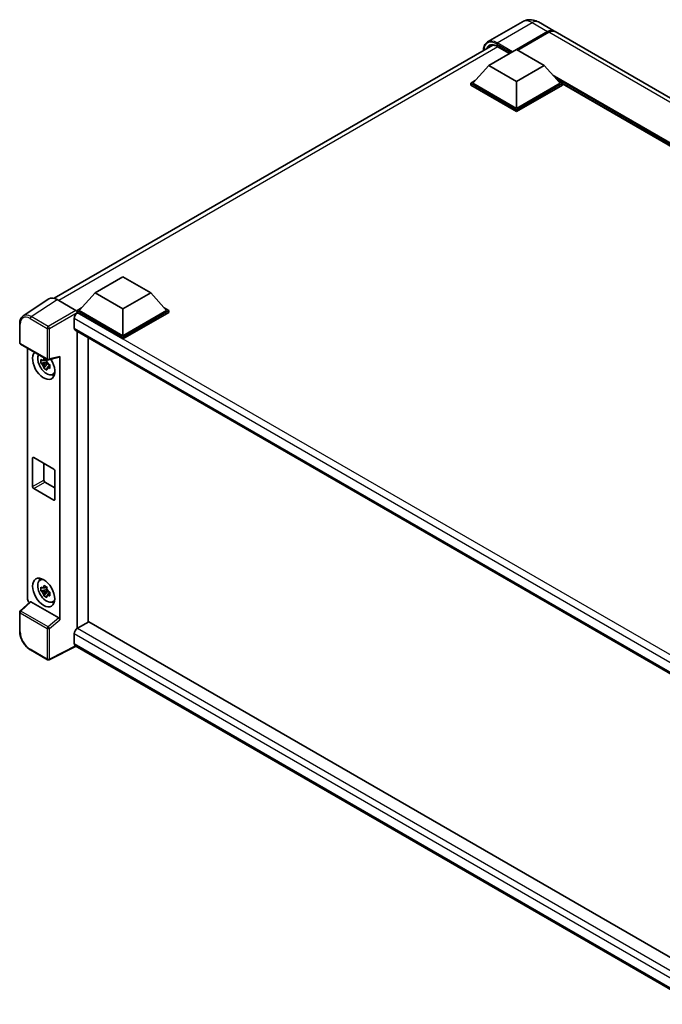
# Model space of a CAD drawing. Units: millimetres. Extents: x 5 to 9459, y 5 to 1129.
# Drawn here: x 1169 to 1350, y 226 to 504 of the extents above; entities that cross this region are included whole.
import ezdxf

# ---------------------------------------------------------------- set-up
doc = ezdxf.new("R2010")
doc.units = ezdxf.units.MM
doc.layers.add('Visible (ISO)', color=7, linetype='Continuous', lineweight=35)
doc.layers.add('Visible Narrow (ISO)', color=7, linetype='Continuous', lineweight=25)

msp = doc.modelspace()

# ---------------------------------------------------------------- linework, layer by layer
at = {"layer": 'Visible (ISO)'}
for p, q in [((1310.9331, 503.8389), (1301.0336, 498.1234)), ((1315.3775, 503.7508), (1319.7773, 501.2106)), ((1309.2314, 495.9722), (1317.9995, 501.0345)), ((1309.3571, 495.8997), (1317.9995, 500.8894)), ((1318.3138, 500.8531), (1309.5457, 495.7908)), ((1504.2536, 394.7032), (1320.0916, 501.0292)), ((1178.6023, 425.7166), (1302.4987, 497.2482)), ((1301.3432, 491.4543), (1309.2, 495.9904)), ((1303.7463, 496.8503), (1307.2178, 494.846)), ((1309.2, 495.9904), (1317.0567, 491.4543)), ((1301.3432, 491.4543), (1296.8806, 486.4464)), ((1309.2, 486.9182), (1301.3432, 491.4543)), ((1317.0567, 491.4543), (1309.2, 486.9182)), ((1317.0567, 491.4543), (1321.5193, 486.4464)), ((1296.252, 486.4464), (1297.5466, 487.1939)), ((1309.2, 486.9182), (1309.2, 479.3339)), ((1320.8533, 487.1939), (1322.1479, 486.4464)), ((1296.252, 485.9384), (1296.252, 486.4464)), ((1309.2, 478.971), (1296.252, 486.4464)), ((1309.2, 478.4629), (1296.252, 485.9384)), ((1309.2, 479.3339), (1296.8806, 486.4464)), ((1321.5193, 486.4464), (1309.2, 479.3339)), ((1322.1479, 486.4464), (1309.2, 478.971)), ((1322.1479, 485.9384), (1309.2, 478.4629)), ((1322.1479, 485.9384), (1322.1479, 486.4464)), ((1476.6384, 397.1373), (1322.1479, 486.3324)), ((1309.2, 478.4629), (1309.2, 478.971)), ((1190.1546, 427.2595), (1198.0113, 431.7956)), ((1198.0113, 431.7956), (1205.8681, 427.2595)), ((1177.1075, 425.5469), (1169.8134, 420.7262)), ((1190.1546, 427.2595), (1185.692, 422.2517)), ((1198.0113, 422.7234), (1190.1546, 427.2595)), ((1205.8681, 427.2595), (1198.0113, 422.7234)), ((1205.8681, 427.2595), (1210.3307, 422.2517)), ((1179.4047, 425.3736), (1184.7494, 422.2878)), ((1185.0634, 422.2517), (1186.358, 422.9991)), ((1198.0113, 422.7234), (1198.0113, 415.1391)), ((1209.6646, 422.9991), (1210.9593, 422.2517)), ((1184.2778, 420.0199), (1184.2778, 417.2983)), ((1185.0634, 421.7436), (1185.0634, 422.2517)), ((1198.0113, 414.7762), (1185.0634, 422.2517)), ((1185.0634, 421.7438), (1185.0634, 421.547)), ((1185.2206, 421.6529), (1185.0634, 421.7436)), ((1198.0113, 414.2681), (1185.0634, 421.7436)), ((1198.0113, 415.1391), (1185.692, 422.2517)), ((1210.3307, 422.2517), (1198.0113, 415.1391)), ((1210.9593, 422.2517), (1198.0113, 414.7762)), ((1210.9593, 421.7436), (1198.0113, 414.2681)), ((1210.9593, 421.7436), (1210.9593, 422.2517)), ((1168.8548, 413.1863), (1168.8548, 418.5674)), ((1184.5539, 416.6879), (1362.9038, 313.7176)), ((1185.0634, 416.3937), (1185.0634, 332.4581)), ((1188.2061, 334.2878), (1188.2061, 414.5793)), ((1198.0113, 414.2681), (1198.0113, 414.7762)), ((1169.077, 412.8014), (1176.7209, 408.3882)), ((1171.0859, 340.7329), (1171.0859, 411.6416)), ((1177.0519, 408.3422), (1180.0516, 409.0997)), ((1180.1848, 334.9187), (1180.1848, 409.3275)), ((1176.5613, 407.7193), (1174.8736, 407.3646)), ((1175.687, 405.9559), (1176.8379, 407.2402)), ((1176.4977, 408.4034), (1176.0491, 408.1444)), ((1176.0491, 407.1041), (1176.7657, 407.5178)), ((1176.5613, 408.1753), (1176.5613, 408.3687)), ((1176.5613, 407.7193), (1176.5613, 407.8167)), ((1176.6849, 407.6479), (1176.5613, 407.7193)), ((1176.8379, 407.2402), (1176.8379, 407.3829)), ((1176.8379, 407.2402), (1176.9223, 407.1914)), ((1177.3986, 406.843), (1176.95, 406.584)), ((1177.2328, 407.0122), (1177.4004, 406.9154)), ((1178.1174, 404.1992), (1178.7342, 404.4722)), ((1172.4926, 372.5724), (1172.4926, 380.5559)), ((1172.8069, 380.7374), (1178.4638, 377.4714)), ((1175.6353, 379.1044), (1175.6353, 374.3868)), ((1178.778, 376.927), (1178.778, 368.9435)), ((1175.9496, 373.8425), (1178.778, 372.2095)), ((1178.4638, 368.7621), (1172.8069, 372.0281)), ((1174.5675, 346.1167), (1175.1123, 346.5144)), ((1176.5613, 343.4882), (1174.8736, 343.1336)), ((1175.687, 341.7248), (1176.8379, 343.0091)), ((1176.4977, 344.1723), (1176.0491, 343.9133)), ((1176.0491, 342.873), (1176.7657, 343.2868)), ((1176.5613, 343.9442), (1176.5613, 344.1377)), ((1176.5613, 343.4882), (1176.5613, 343.5857)), ((1176.6849, 343.4169), (1176.5613, 343.4882)), ((1176.8379, 343.0091), (1176.8379, 343.1518)), ((1176.8379, 343.0091), (1176.9223, 342.9604)), ((1177.3986, 342.6119), (1176.95, 342.3529)), ((1177.2328, 342.7811), (1177.4004, 342.6844)), ((1171.7818, 340.0011), (1168.9973, 337.4236)), ((1179.873, 335.47), (1172.0262, 340.0004)), ((1178.1174, 339.9681), (1178.7342, 340.2411)), ((1168.8548, 331.7163), (1168.8548, 337.0975)), ((1188.3633, 334.3785), (1185.2206, 332.5641)), ((1188.3633, 334.3785), (1362.7904, 233.6729)), ((1184.2778, 330.9311), (1184.2778, 328.2094)), ((1176.7209, 323.6542), (1171.9037, 326.4354)), ((1184.7913, 327.4619), (1177.1417, 323.6415)), ((1359.9308, 226.3452), (1184.5539, 327.599))]:
    msp.add_line(p, q, dxfattribs=at)
for centre, start, end in [((1169.2993, 413.1863), 180, 240), ((1176.9431, 408.7731), 240, 284.173003), ((1169.2993, 337.0975), 132.789481, 180), ((1176.9431, 324.0391), 240, 296.538708)]:
    msp.add_arc(centre, 0.4444, start, end, dxfattribs=at)
for centre, major_axis, ratio, start_param, end_param in [((1317.9995, 498.1314), (1.7778, 3.0792), 0.57735027, 6.19468146, 7.06858347), ((1317.9995, 498.1314), (1.6889, 2.9252), 0.57735027, 0.1985475, 0.78539816), ((1318.3138, 497.95), (1.7778, 3.0792), 0.57735027, 0, 0.78539816), ((1179.4085, 421.7403), (-2.2249, 3.8537), 0.5766475, 5.49839613, 6.31804944), ((1185.2206, 420.5642), (-0.6667, -1.1547), 0.57735027, 3.92699082, 5.49778714), ((1184.749, 421.925), (-0.2222, 0.3849), 0.5780539, 3.9275998, 5.49717816), ((1185.2206, 417.8426), (-0.6667, -1.1547), 0.57735027, 5.49778714, 6.28318531), ((1175.6353, 406.8652), (2.2222, -3.849), 0.57735027, 3.29297256, 7.94489041), ((1176.4524, 407.337), (-1.7783, 3.0802), 0.57735027, 0.35706869, 3.53279276), ((1179.8703, 409.5123), (-0.2164, 0.3989), 0.5718249, 2.9967698, 3.95327169), ((1176.0699, 407.1161), (-0.6958, 1.2051), 0.57735027, 5.97330265, 6.59306797), ((1176.0699, 407.1161), (-0.6958, 1.2051), 0.57735027, 1.26091366, 1.88067899), ((1176.0699, 407.1161), (0.6958, -1.2051), 0.57735027, 1.26091366, 1.88067899), ((1176.0699, 407.1161), (0.6958, -1.2051), 0.57735027, 5.97330265, 6.59306797), ((1177.521, 407.9539), (2.2222, -3.849), 0.57735027, 5.62163033, 5.84503628), ((1172.8069, 380.3745), (-0.2222, 0.3849), 0.57735027, 5.49778714, 7.06858347), ((1178.4638, 377.1085), (0.2222, -0.3849), 0.57735027, 0.78539816, 2.35619449), ((1175.9496, 374.2054), (0.2222, -0.3849), 0.57735027, 3.92699082, 5.49778714), ((1172.8069, 372.3909), (-0.2222, 0.3849), 0.57735027, 0.78539816, 2.35619449), ((1178.4638, 369.125), (0.2222, -0.3849), 0.57735027, 5.49778714, 7.06858347), ((1176.4524, 343.1059), (-1.7783, 3.0802), 0.57735027, 5.8919852, 9.81597807), ((1177.521, 343.7228), (2.2222, -3.849), 0.57735027, 3.57974168, 3.80314763), ((1176.0699, 342.8851), (-0.6958, 1.2051), 0.57735027, 5.97330265, 6.59306797), ((1176.0699, 342.8851), (-0.6958, 1.2051), 0.57735027, 1.26091366, 1.88067899), ((1176.0699, 342.8851), (0.6958, -1.2051), 0.57735027, 1.26091366, 1.88067899), ((1171.7148, 340.3707), (-0.4444, 0.7698), 0.5780539, 0.78600715, 2.07195873), ((1172.0289, 339.6242), (0.2164, -0.3989), 0.5718249, 2.39113693, 3.28641551), ((1176.0699, 342.8851), (0.6958, -1.2051), 0.57735027, 5.97330265, 6.59306797), ((1177.521, 343.7228), (2.2222, -3.849), 0.57735027, 5.62163033, 5.84503628), ((1179.8703, 335.097), (0.2142, -0.3957), 0.58179756, 0.82141755, 2.38355232), ((1185.2206, 331.4754), (-0.6667, -1.1547), 0.57735027, 3.92699082, 5.49778714), ((1185.2206, 328.7537), (-0.6667, -1.1547), 0.57735027, 5.49778714, 6.28318531)]:
    msp.add_ellipse(centre, major_axis=major_axis, ratio=ratio, start_param=start_param, end_param=end_param, dxfattribs=at)
msp.add_ellipse((1175.6353, 342.6342), major_axis=(2.2222, -3.849), ratio=0.57735027, dxfattribs=at)
for points, knots in [([(1315.3775, 503.7508), (1315.1721, 503.8694), (1314.9502, 503.9792), (1314.4654, 504.1704), (1314.2022, 504.252), (1313.6294, 504.3678), (1313.3193, 504.4019), (1312.6605, 504.3946), (1312.3117, 504.3525), (1311.6104, 504.1691), (1311.2589, 504.027), (1310.9331, 503.8389)], [3.141592654, 3.141592654, 3.141592654, 3.141592654, 3.298672286, 3.298672286, 3.455751919, 3.455751919, 3.612831552, 3.612831552, 3.769911184, 3.769911184, 3.926990817, 3.926990817, 3.926990817, 3.926990817]), ([(1299.8658, 495.7282), (1299.8708, 495.9082), (1299.8858, 496.0829), (1299.9422, 496.4616), (1299.9893, 496.6619), (1300.1154, 497.037), (1300.1943, 497.2119), (1300.3834, 497.5313), (1300.4936, 497.6756), (1300.743, 497.9281), (1300.8823, 498.0361), (1301.0336, 498.1234)], [1.602386081, 1.602386081, 1.602386081, 1.602386081, 1.727875959, 1.727875959, 1.884955592, 1.884955592, 2.042035225, 2.042035225, 2.199114858, 2.199114858, 2.35619449, 2.35619449, 2.35619449, 2.35619449]), ([(1301.7463, 497.0704), (1301.8452, 497.1275), (1301.9518, 497.1713), (1302.1809, 497.2312), (1302.3034, 497.2473), (1302.5628, 497.2502), (1302.6997, 497.2368), (1302.9847, 497.1792), (1303.1328, 497.1349), (1303.4356, 497.0155), (1303.5904, 496.9403), (1303.7463, 496.8503)], [2.35619449, 2.35619449, 2.35619449, 2.35619449, 2.513274123, 2.513274123, 2.670353756, 2.670353756, 2.827433388, 2.827433388, 2.984513021, 2.984513021, 3.141592654, 3.141592654, 3.141592654, 3.141592654]), ([(1168.8548, 418.5674), (1168.8548, 418.7501), (1168.8667, 418.928), (1168.9153, 419.2713), (1168.9521, 419.4368), (1169.0519, 419.7517), (1169.115, 419.9012), (1169.2687, 420.1797), (1169.3593, 420.3086), (1169.5674, 420.5395), (1169.6849, 420.6413), (1169.8134, 420.7262)], [-0.784789176, -0.784789176, -0.784789176, -0.784789176, -0.634804167, -0.634804167, -0.484819157, -0.484819157, -0.334834148, -0.334834148, -0.184849139, -0.184849139, -0.03486413, -0.03486413, -0.03486413, -0.03486413]), ([(1175.6194, 408.3863), (1175.6243, 408.4262), (1175.6294, 408.4661), (1175.6504, 408.6277), (1175.6679, 408.7505), (1175.687, 408.8745)], [4.8174915459, 4.8174915459, 4.8174915459, 4.8174915459, 4.8321692807, 4.8321692807, 4.8765667973, 4.8765667973, 4.8765667973, 4.8765667973]), ([(1175.687, 408.8745), (1175.8322, 408.7845), (1175.9807, 408.696), (1176.2652, 408.5317), (1176.4229, 408.4435), (1176.5879, 408.3543)], [4.331071921, 4.331071921, 4.331071921, 4.331071921, 4.398975087, 4.398975087, 4.466878254, 4.466878254, 4.466878254, 4.466878254]), ([(1174.8736, 407.3646), (1174.8592, 407.5407), (1174.8524, 407.716), (1174.8524, 408.0446), (1174.8592, 408.2227), (1174.8736, 408.4049)], [4.331071921, 4.331071921, 4.331071921, 4.331071921, 4.398975087, 4.398975087, 4.466878254, 4.466878254, 4.466878254, 4.466878254]), ([(1174.8736, 408.4049), (1174.9524, 408.3374), (1175.0325, 408.271), (1175.1409, 408.1841), (1175.1679, 408.1627), (1175.1951, 408.1413)], [4.4863158772, 4.4863158772, 4.4863158772, 4.4863158772, 4.5307133937, 4.5307133937, 4.5453911286, 4.5453911286, 4.5453911286, 4.5453911286]), ([(1175.1951, 407.1011), (1175.1679, 407.1224), (1175.1409, 407.1438), (1175.0325, 407.2307), (1174.9524, 407.2972), (1174.8736, 407.3646)], [4.8174915459, 4.8174915459, 4.8174915459, 4.8174915459, 4.8321692807, 4.8321692807, 4.8765667973, 4.8765667973, 4.8765667973, 4.8765667973]), ([(1175.687, 405.9559), (1175.6679, 406.0578), (1175.6504, 406.1605), (1175.6294, 406.2977), (1175.6243, 406.3319), (1175.6194, 406.3661)], [4.4863158772, 4.4863158772, 4.4863158772, 4.4863158772, 4.5307133937, 4.5307133937, 4.5453911286, 4.5453911286, 4.5453911286, 4.5453911286]), ([(1176.5879, 408.3543), (1176.5688, 408.2304), (1176.5513, 408.1076), (1176.5303, 407.946), (1176.5252, 407.906), (1176.5203, 407.8662)], [4.4863158772, 4.4863158772, 4.4863158772, 4.4863158772, 4.5307133937, 4.5307133937, 4.5453911286, 4.5453911286, 4.5453911286, 4.5453911286]), ([(1176.9447, 407.1312), (1176.9816, 407.1155), (1177.0188, 407.0999), (1177.1692, 407.0374), (1177.2843, 406.9911), (1177.4012, 406.9456)], [4.8174915459, 4.8174915459, 4.8174915459, 4.8174915459, 4.8321692807, 4.8321692807, 4.8765667973, 4.8765667973, 4.8765667973, 4.8765667973]), ([(1177.4012, 405.9053), (1177.2843, 405.9508), (1177.1692, 405.9971), (1177.0188, 406.0596), (1176.9816, 406.0752), (1176.9447, 406.0909)], [4.4863158772, 4.4863158772, 4.4863158772, 4.4863158772, 4.5307133937, 4.5307133937, 4.5453911286, 4.5453911286, 4.5453911286, 4.5453911286]), ([(1177.4012, 406.9456), (1177.3959, 406.7581), (1177.3935, 406.5775), (1177.3935, 406.249), (1177.3959, 406.0761), (1177.4012, 405.9053)], [4.331071921, 4.331071921, 4.331071921, 4.331071921, 4.398975087, 4.398975087, 4.466878254, 4.466878254, 4.466878254, 4.466878254]), ([(1176.5879, 405.4358), (1176.4229, 405.5143), (1176.2652, 405.5976), (1175.9807, 405.7618), (1175.8322, 405.8553), (1175.687, 405.9559)], [4.331071921, 4.331071921, 4.331071921, 4.331071921, 4.398975087, 4.398975087, 4.466878254, 4.466878254, 4.466878254, 4.466878254]), ([(1176.5203, 405.8459), (1176.5252, 405.8117), (1176.5303, 405.7776), (1176.5513, 405.6403), (1176.5688, 405.5377), (1176.5879, 405.4358)], [4.8174915459, 4.8174915459, 4.8174915459, 4.8174915459, 4.8321692807, 4.8321692807, 4.8765667973, 4.8765667973, 4.8765667973, 4.8765667973]), ([(1174.8736, 343.1336), (1174.8592, 343.3096), (1174.8524, 343.485), (1174.8524, 343.8135), (1174.8592, 343.9917), (1174.8736, 344.1738)], [4.331071921, 4.331071921, 4.331071921, 4.331071921, 4.398975087, 4.398975087, 4.466878254, 4.466878254, 4.466878254, 4.466878254]), ([(1174.8736, 344.1738), (1174.9524, 344.1064), (1175.0325, 344.0399), (1175.1409, 343.953), (1175.1679, 343.9316), (1175.1951, 343.9103)], [4.4863158772, 4.4863158772, 4.4863158772, 4.4863158772, 4.5307133937, 4.5307133937, 4.5453911286, 4.5453911286, 4.5453911286, 4.5453911286]), ([(1175.1951, 342.87), (1175.1679, 342.8913), (1175.1409, 342.9128), (1175.0325, 342.9996), (1174.9524, 343.0661), (1174.8736, 343.1336)], [4.8174915459, 4.8174915459, 4.8174915459, 4.8174915459, 4.8321692807, 4.8321692807, 4.8765667973, 4.8765667973, 4.8765667973, 4.8765667973]), ([(1175.6194, 344.1553), (1175.6243, 344.1951), (1175.6294, 344.2351), (1175.6504, 344.3967), (1175.6679, 344.5195), (1175.687, 344.6434)], [4.8174915459, 4.8174915459, 4.8174915459, 4.8174915459, 4.8321692807, 4.8321692807, 4.8765667973, 4.8765667973, 4.8765667973, 4.8765667973]), ([(1175.687, 341.7248), (1175.6679, 341.8268), (1175.6504, 341.9294), (1175.6294, 342.0667), (1175.6243, 342.1008), (1175.6194, 342.135)], [4.4863158772, 4.4863158772, 4.4863158772, 4.4863158772, 4.5307133937, 4.5307133937, 4.5453911286, 4.5453911286, 4.5453911286, 4.5453911286]), ([(1175.687, 344.6434), (1175.8322, 344.5535), (1175.9807, 344.4649), (1176.2652, 344.3006), (1176.4229, 344.2125), (1176.5879, 344.1233)], [4.331071921, 4.331071921, 4.331071921, 4.331071921, 4.398975087, 4.398975087, 4.466878254, 4.466878254, 4.466878254, 4.466878254]), ([(1176.5879, 344.1233), (1176.5688, 343.9993), (1176.5513, 343.8765), (1176.5303, 343.7149), (1176.5252, 343.675), (1176.5203, 343.6351)], [4.4863158772, 4.4863158772, 4.4863158772, 4.4863158772, 4.5307133937, 4.5307133937, 4.5453911286, 4.5453911286, 4.5453911286, 4.5453911286]), ([(1176.9447, 342.9001), (1176.9816, 342.8844), (1177.0188, 342.8688), (1177.1692, 342.8063), (1177.2843, 342.76), (1177.4012, 342.7146)], [4.8174915459, 4.8174915459, 4.8174915459, 4.8174915459, 4.8321692807, 4.8321692807, 4.8765667973, 4.8765667973, 4.8765667973, 4.8765667973]), ([(1177.4012, 342.7146), (1177.3959, 342.5271), (1177.3935, 342.3464), (1177.3935, 342.0179), (1177.3959, 341.845), (1177.4012, 341.6743)], [4.331071921, 4.331071921, 4.331071921, 4.331071921, 4.398975087, 4.398975087, 4.466878254, 4.466878254, 4.466878254, 4.466878254]), ([(1176.5879, 341.2047), (1176.4229, 341.2832), (1176.2652, 341.3665), (1175.9807, 341.5308), (1175.8322, 341.6243), (1175.687, 341.7248)], [4.331071921, 4.331071921, 4.331071921, 4.331071921, 4.398975087, 4.398975087, 4.466878254, 4.466878254, 4.466878254, 4.466878254]), ([(1176.5203, 341.6149), (1176.5252, 341.5807), (1176.5303, 341.5465), (1176.5513, 341.4093), (1176.5688, 341.3066), (1176.5879, 341.2047)], [4.8174915459, 4.8174915459, 4.8174915459, 4.8174915459, 4.8321692807, 4.8321692807, 4.8765667973, 4.8765667973, 4.8765667973, 4.8765667973]), ([(1177.4012, 341.6743), (1177.2843, 341.7197), (1177.1692, 341.766), (1177.0188, 341.8286), (1176.9816, 341.8442), (1176.9447, 341.8599)], [4.4863158772, 4.4863158772, 4.4863158772, 4.4863158772, 4.5307133937, 4.5307133937, 4.5453911286, 4.5453911286, 4.5453911286, 4.5453911286]), ([(1171.9037, 326.4354), (1171.7382, 326.531), (1171.5748, 326.6403), (1171.2545, 326.8838), (1171.0978, 327.0178), (1170.7937, 327.3074), (1170.6463, 327.463), (1170.3639, 327.7922), (1170.2288, 327.9658), (1169.9736, 328.3273), (1169.8534, 328.5151), (1169.6307, 328.9008), (1169.5281, 329.0988), (1169.3427, 329.5005), (1169.2599, 329.7043), (1169.116, 330.1135), (1169.055, 330.3189), (1168.9562, 330.7271), (1168.9185, 330.9299), (1168.8678, 331.3289), (1168.8548, 331.5252), (1168.8548, 331.7163)], [-0.78478918, -0.78478918, -0.78478918, -0.78478918, -0.62783134, -0.62783134, -0.47087351, -0.47087351, -0.31391567, -0.31391567, -0.15695784, -0.15695784, 0, 0, 0.15695784, 0.15695784, 0.31391567, 0.31391567, 0.47087351, 0.47087351, 0.62783134, 0.62783134, 0.78478918, 0.78478918, 0.78478918, 0.78478918])]:
    msp.add_open_spline(points, degree=3, knots=knots, dxfattribs=at)
for points, weights in [([(1176.0491, 408.1444), (1175.7363, 408.1564), (1175.1951, 408.1413)], [1.35956394726, 1.22656475141, 1.03074466748]), ([(1175.1951, 407.1011), (1175.7363, 407.1161), (1176.0491, 407.1041)], [1.03074466748, 1.22656475141, 1.35956394726]), ([(1175.6194, 408.3863), (1175.903, 408.2526), (1176.0491, 408.1444)], [1.03074466748, 1.22656475141, 1.35956394726]), ([(1176.0491, 407.1041), (1175.903, 406.8272), (1175.6194, 406.3661)], [1.35956394726, 1.22656475141, 1.03074466748]), ([(1176.5203, 405.8459), (1176.8039, 406.3071), (1176.95, 406.584)], [1.03074466748, 1.22656475141, 1.35956394726]), ([(1176.95, 406.584), (1176.9707, 406.4034), (1176.9447, 406.0909)], [1.35956394726, 1.22656475141, 1.03074466748]), ([(1176.0491, 343.9133), (1175.7363, 343.9253), (1175.1951, 343.9103)], [1.35956394726, 1.22656475141, 1.03074466748]), ([(1175.1951, 342.87), (1175.7363, 342.885), (1176.0491, 342.873)], [1.03074466748, 1.22656475141, 1.35956394726]), ([(1175.6194, 344.1553), (1175.903, 344.0216), (1176.0491, 343.9133)], [1.03074466748, 1.22656475141, 1.35956394726]), ([(1176.0491, 342.873), (1175.903, 342.5962), (1175.6194, 342.135)], [1.35956394726, 1.22656475141, 1.03074466748]), ([(1176.5203, 341.6149), (1176.8039, 342.076), (1176.95, 342.3529)], [1.03074466748, 1.22656475141, 1.35956394726]), ([(1176.95, 342.3529), (1176.9707, 342.1723), (1176.9447, 341.8599)], [1.35956394726, 1.22656475141, 1.03074466748])]:
    msp.add_rational_spline(points, weights, degree=2, dxfattribs=at)
at = {"layer": 'Visible Narrow (ISO)'}
for p, q in [((1303.7002, 497.8593), (1313.5997, 503.5747)), ((1313.5997, 503.5747), (1317.9995, 501.0345)), ((1318.1566, 500.7986), (1309.5142, 495.8089)), ((1318.1566, 500.7986), (1317.9995, 500.8894)), ((1502.4758, 394.5271), (1318.3138, 500.8531)), ((1308.0686, 495.3372), (1303.7002, 497.8593)), ((1303.9494, 496.733), (1179.878, 425.1003)), ((1303.5431, 497.5871), (1307.7543, 495.1557)), ((1307.2829, 494.8836), (1303.7002, 496.952)), ((1477.4285, 397.5935), (1319.3879, 488.8383)), ((1477.0514, 397.3757), (1320.1872, 487.9413)), ((1476.7685, 397.2124), (1320.7867, 487.2686)), ((1172.115, 420.5558), (1179.4047, 425.3736)), ((1171.8117, 420.018), (1176.6288, 417.2368)), ((1176.9321, 417.7746), (1172.115, 420.5558)), ((1184.7494, 422.2878), (1176.9321, 417.7746)), ((1177.2462, 417.2306), (1185.0634, 421.7438)), ((1365.4659, 315.4109), (1184.2778, 420.0199)), ((1367.1827, 316.597), (1185.2206, 421.6529)), ((1168.985, 413.0048), (1168.985, 418.386)), ((1176.6288, 417.2368), (1176.6288, 408.5917)), ((1177.2462, 408.5854), (1177.2462, 417.2306)), ((1184.2778, 417.2983), (1363.2679, 313.9582)), ((1176.6288, 408.5917), (1168.985, 413.0048)), ((1180.1848, 409.3275), (1177.2462, 408.5854)), ((1172.4926, 380.5559), (1172.8069, 380.7374)), ((1172.4926, 372.5724), (1175.6353, 374.3868)), ((1172.8069, 372.0281), (1175.9496, 373.8425)), ((1178.4638, 368.7621), (1178.778, 368.9435)), ((1169.2213, 337.404), (1172.0262, 340.0004)), ((1168.985, 331.5349), (1168.985, 336.916)), ((1168.985, 336.916), (1176.6288, 332.5028)), ((1176.8651, 332.9908), (1169.2213, 337.404)), ((1179.873, 335.47), (1176.8651, 332.9908)), ((1177.2462, 332.4966), (1180.1848, 334.9187)), ((1176.6288, 332.5028), (1176.6288, 323.8577)), ((1177.2462, 323.8515), (1177.2462, 332.4966)), ((1361.6233, 228.5406), (1184.2778, 330.9311)), ((1185.2206, 332.5641), (1362.7904, 230.0441)), ((1184.2778, 328.2094), (1359.9311, 226.7959)), ((1176.6288, 323.8577), (1171.8117, 326.6389)), ((1184.6449, 327.5465), (1177.2462, 323.8515))]:
    msp.add_line(p, q, dxfattribs=at)
for centre, major_axis, ratio, start_param, end_param in [((1313.5997, 499.2201), (-2.6667, 4.6188), 0.57735027, 5.49778714, 6.28318531), ((1313.5997, 500.6716), (1.7778, 3.0792), 0.57735027, 0, 0.78539816), ((1318.1566, 498.0407), (-1.6889, -2.9252), 0.57735027, 3.70497835, 3.92699082), ((1318.1566, 500.6172), (0.1111, -0.1925), 0.57735027, 2.17206054, 2.35619449), ((1303.5431, 493.4139), (-2.5556, 4.4264), 0.57735027, 5.49778714, 7.00309553), ((1303.7002, 493.3232), (-2.2222, 3.849), 0.57735027, 5.49778714, 6.73421212), ((1303.7002, 493.5046), (-2.6667, 4.6188), 0.57735027, 5.49778714, 6.28318531), ((1303.7002, 497.6778), (0.1111, 0.1925), 0.57735027, 0.78539816, 2.35619449), ((1303.8574, 493.4139), (-2.1111, 3.6566), 0.57735027, 0, 0.32588296), ((1303.8574, 497.0428), (-0.1111, -0.1925), 0.57735027, 5.49778714, 6.28318531), ((1171.8151, 416.748), (-2.0024, 3.4683), 0.5766475, 5.49839613, 7.06797448), ((1172.1294, 416.9295), (-2.2476, 3.8393), 0.57677384, 5.49491862, 6.31457193), ((1172.126, 420.1994), (0.2222, 0.3849), 0.57735027, 0.82030475, 2.35619449), ((1169.2993, 418.5674), (-0.4444, 0), 0.57735027, 0, 0.78539816), ((1176.9431, 417.4182), (0.2222, 0.3849), 0.57735027, 0.82030475, 2.35619449), ((1176.9431, 417.4182), (-0.4444, 0), 0.57735027, 0.78539816, 2.32128791), ((1176.9431, 417.4182), (-0.2222, 0.3849), 0.53637355, 3.9275998, 5.49717816), ((1169.2993, 413.1863), (-0.4444, 0), 0.57735027, 0, 0.78539816), ((1169.2993, 413.1863), (-0.2222, -0.3849), 0.57735027, 5.49778714, 6.28318531), ((1176.9431, 408.7731), (0.4444, 0), 0.57735027, 3.92699082, 5.46288056), ((1176.9431, 408.7731), (-0.2222, -0.3849), 0.57735027, 5.49778714, 6.28318531), ((1176.9431, 408.7731), (0.1088, -0.4309), 0.68265399, 0, 0.9565019), ((1169.2993, 337.0975), (-0.4444, 0), 0.57735027, 0, 0.78539816), ((1169.2993, 337.0975), (-0.2222, -0.3849), 0.57735027, 4.17779463, 5.49778714), ((1169.2993, 337.0975), (-0.3019, 0.3262), 0.43528024, 5.38790672, 6.28318531), ((1169.2993, 331.7163), (-0.4444, 0), 0.57735027, 0, 0.78539816), ((1171.8151, 329.9049), (-2, 3.4641), 0.5780539, 0.78600715, 2.3555855), ((1176.9431, 332.6843), (0.2222, 0.3849), 0.57735027, 1.03620198, 2.35619449), ((1176.9431, 332.6843), (-0.4444, 0), 0.57735027, 0.78539816, 2.32128791), ((1176.9431, 332.6843), (-0.2827, 0.343), 0.39624112, 3.84968252, 5.41181729), ((1172.126, 326.8203), (-0.2222, -0.3849), 0.57735027, 5.49778714, 6.28318531), ((1176.9431, 324.0391), (-0.2222, -0.3849), 0.57735027, 5.49778714, 6.28318531), ((1176.9431, 324.0391), (0.4444, 0), 0.57735027, 3.92699082, 5.46288056), ((1176.9431, 324.0391), (0.1986, -0.3976), 0.5766475, 0, 0.81965331)]:
    msp.add_ellipse(centre, major_axis=major_axis, ratio=ratio, start_param=start_param, end_param=end_param, dxfattribs=at)

doc.saveas('drawing.dxf')
